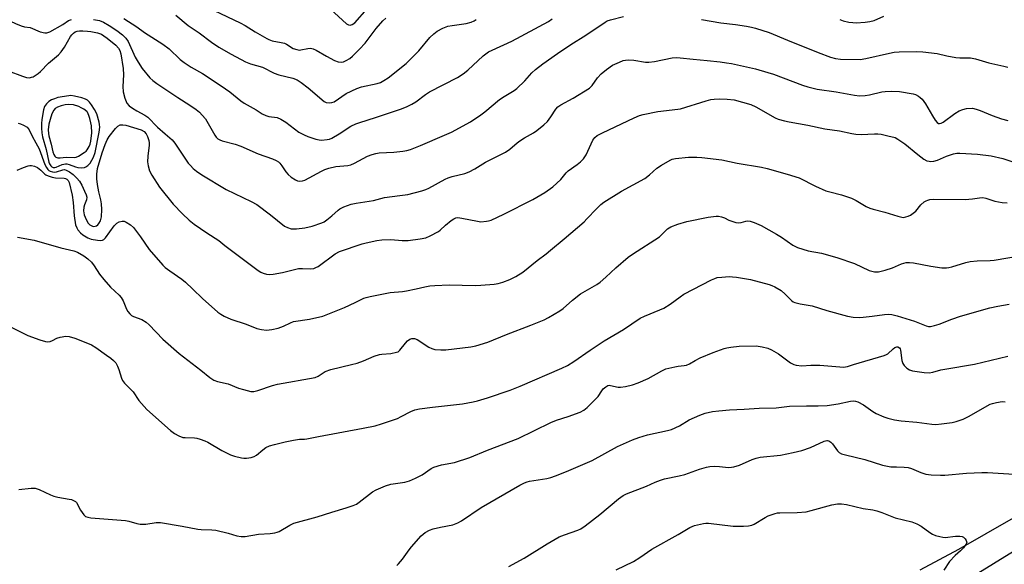
# Model space of a CAD drawing. Units: inches. Extents: x 1243762 to 1249762, y 481456 to 485457.
# Drawn here: x 1246371 to 1246715, y 482110 to 482300 of the extents above; entities that cross this region are included whole.
import ezdxf

# ---------------------------------------------------------------- set-up
doc = ezdxf.new("R2010")
doc.units = ezdxf.units.IN
doc.header["$MEASUREMENT"] = 0
doc.layers.add('TRANS-Non Street Sidewalk', color=7, linetype='Continuous')
doc.layers.add('Undefined', color=1, linetype='Continuous')

msp = doc.modelspace()

# ---------------------------------------------------------------- linework, layer by layer
at = {"layer": 'TRANS-Non Street Sidewalk'}
for points in [[(1246685.66, 482107.78, 0), (1246699.13, 482115.11, 0), (1246728.66, 482131.95, 0)], [(1246733.76, 482123.76, 0), (1246704.28, 482105.67, 0)]]:
    msp.add_polyline3d(points, dxfattribs=at)
at = {"layer": 'Undefined'}
for points, elevation in [([(1246389.01, 482273.43), (1246388.21, 482273.36), (1246384.41, 482272.72), (1246383.21, 482272.36), (1246382.22, 482271.94), (1246381.24, 482271.35), (1246380.41, 482270.59), (1246379.81, 482269.6), (1246379.44, 482268.51), (1246378.86, 482265.1), (1246378.68, 482263.66), (1246378.67, 482262.04), (1246378.85, 482260.39), (1246379.12, 482259.01), (1246380.3, 482254.56), (1246381.28, 482250.23), (1246381.54, 482249.6), (1246381.99, 482248.91), (1246382.38, 482248.56), (1246382.84, 482248.35), (1246383.32, 482248.32), (1246383.81, 482248.42), (1246385.99, 482249.35), (1246387.06, 482249.58), (1246387.6, 482249.56), (1246388.41, 482249.39), (1246390.6, 482248.55), (1246391.41, 482248.31), (1246392.76, 482248.18), (1246393.79, 482248.35), (1246394.26, 482248.57), (1246394.91, 482249.03), (1246395.67, 482249.89), (1246396.9, 482251.93), (1246397.48, 482253.59), (1246398.83, 482260.71), (1246399.06, 482262.42), (1246399.02, 482263.37), (1246398.87, 482264.21), (1246398.02, 482267.02), (1246397.23, 482268.58), (1246396.19, 482270.26), (1246395.54, 482271.13), (1246394.79, 482271.81), (1246394.13, 482272.2), (1246392.78, 482272.66), (1246390.26, 482273.29)], 314), ([(1246388.15, 482270.34), (1246387.01, 482270.22), (1246385.61, 482269.89), (1246384.26, 482269.42), (1246383.44, 482268.9), (1246382.97, 482268.3), (1246382.36, 482267.01), (1246381.72, 482265.06), (1246381.3, 482263.4), (1246381.08, 482261.46), (1246381.13, 482260.15), (1246381.27, 482259.43), (1246382.1, 482256.5), (1246382.72, 482253.75), (1246382.98, 482252.92), (1246383.39, 482252.23), (1246383.76, 482251.95), (1246384.43, 482251.71), (1246385.19, 482251.68), (1246387.34, 482251.96), (1246390.08, 482251.83), (1246390.87, 482251.98), (1246391.66, 482252.33), (1246393.66, 482253.53), (1246394.34, 482254.07), (1246394.7, 482254.48), (1246395.42, 482255.65), (1246395.69, 482256.44), (1246395.95, 482257.54), (1246396.28, 482260.41), (1246396.15, 482262.88), (1246395.98, 482263.98), (1246395.64, 482265.42), (1246395.28, 482266.48), (1246394.74, 482267.64), (1246394.54, 482267.93), (1246393.48, 482268.65), (1246392.57, 482269.21), (1246391.75, 482269.61), (1246389.89, 482270.17)], 312)]:
    msp.add_lwpolyline(points, close=True, dxfattribs=dict(at, elevation=elevation))
for points, elevation in [([(1246502.81, 482109.33), (1246503.4, 482109.88), (1246504.84, 482111.53), (1246507.11, 482114.78), (1246508.02, 482115.92), (1246511.4, 482119.7), (1246512.04, 482120.32), (1246512.73, 482120.83), (1246514.25, 482121.66), (1246515.58, 482122.2), (1246518.15, 482122.79), (1246522.44, 482123.59), (1246524.19, 482124.23), (1246525.39, 482124.97), (1246532.3, 482129.65), (1246545.87, 482137.42), (1246547.39, 482138.19), (1246548.4, 482138.56), (1246549.23, 482138.76), (1246555.23, 482139.69), (1246556.64, 482140.08), (1246558.31, 482140.68), (1246562.17, 482142.18), (1246571.11, 482146.06), (1246579.95, 482150.91), (1246585.21, 482153.21), (1246587.36, 482153.99), (1246590.36, 482154.93), (1246597.41, 482156.45), (1246598.83, 482156.84), (1246601.62, 482158.13), (1246604.98, 482160.19), (1246608.66, 482161.86), (1246610.54, 482162.59), (1246613.06, 482163.09), (1246615.33, 482163.36), (1246619.07, 482163.65), (1246624.21, 482163.89), (1246629.44, 482164.28), (1246635.41, 482164.46), (1246640.05, 482165.03), (1246646.01, 482165.12), (1246650.02, 482165.07), (1246653.17, 482165.19), (1246656.96, 482165.83), (1246661.27, 482166.78), (1246662.54, 482166.87), (1246663.04, 482166.78), (1246663.84, 482166.5), (1246665.89, 482165.47), (1246669.14, 482163.16), (1246670.34, 482162.4), (1246672.99, 482161.23), (1246674.36, 482160.75), (1246676.69, 482160.24), (1246679.03, 482159.84), (1246684.51, 482159.35), (1246689.72, 482158.71), (1246691.12, 482158.62), (1246693.12, 482158.78), (1246696.86, 482159.32), (1246698.27, 482159.64), (1246699.65, 482160.07), (1246700.73, 482160.49), (1246702.54, 482161.42), (1246710.12, 482165.64), (1246710.92, 482165.94), (1246712.3, 482166.3), (1246714.26, 482166.59), (1246715.37, 482166.54)], 326), ([(1246542.02, 482109.02), (1246547.34, 482111.88), (1246555.37, 482116.92), (1246559.6, 482119.31), (1246561.39, 482120.11), (1246566.02, 482121.69), (1246567.14, 482122.19), (1246568.6, 482123.2), (1246573.8, 482127.21), (1246580.32, 482132.59), (1246581.9, 482133.74), (1246583.11, 482134.42), (1246590.03, 482137.09), (1246593.07, 482138.48), (1246594.95, 482139.19), (1246596.34, 482139.58), (1246601.45, 482140.62), (1246603.46, 482141.11), (1246608.62, 482142.94), (1246611.06, 482143.7), (1246612.17, 482143.92), (1246613.86, 482144), (1246615.55, 482143.96), (1246618.71, 482143.6), (1246619.76, 482143.63), (1246620.6, 482143.76), (1246622.52, 482144.36), (1246626.98, 482146.38), (1246628.35, 482146.88), (1246629.79, 482147.12), (1246636.9, 482147.88), (1246641.31, 482148.75), (1246644.38, 482149.51), (1246647.39, 482150.61), (1246652.12, 482152.71), (1246653.01, 482153.01), (1246653.33, 482153.03), (1246653.78, 482152.89), (1246654.42, 482152.44), (1246655, 482151.78), (1246656.76, 482149.37), (1246657.34, 482148.86), (1246658.23, 482148.39), (1246659.59, 482148.01), (1246666.32, 482146.42), (1246672.49, 482144.41), (1246675.41, 482143.86), (1246677.44, 482143.75), (1246680.05, 482143.73), (1246681.5, 482143.56), (1246682.62, 482143.26), (1246685.86, 482141.84), (1246687.69, 482141.24), (1246689.46, 482141.03), (1246692.74, 482140.84), (1246694.22, 482140.88), (1246701.88, 482141.59), (1246707.19, 482141.8), (1246709.22, 482141.77), (1246718.49, 482141.28)], 328), ([(1246579.5, 482107.84), (1246585.49, 482110.69), (1246587.69, 482112.11), (1246591.93, 482115.09), (1246601.07, 482120.14), (1246605.25, 482122.63), (1246606, 482123.01), (1246606.83, 482123.3), (1246609.98, 482124.04), (1246610.83, 482124.12), (1246611.67, 482124.09), (1246620.38, 482123.12), (1246623.95, 482123.08), (1246625.72, 482123.17), (1246626.85, 482123.43), (1246627.72, 482123.81), (1246631.56, 482126.15), (1246632.61, 482126.71), (1246635.03, 482127.52), (1246635.86, 482127.69), (1246636.69, 482127.76), (1246642.66, 482127.8), (1246645.89, 482128.13), (1246647.62, 482128.51), (1246654.77, 482130.56), (1246656.76, 482130.87), (1246658.19, 482130.94), (1246659.89, 482130.66), (1246665.72, 482129.2), (1246669.11, 482128.73), (1246670.49, 482128.46), (1246672.31, 482127.87), (1246676.88, 482126.04), (1246682.7, 482124.62), (1246684.5, 482123.85), (1246685.99, 482123.06), (1246689.01, 482120.88), (1246689.98, 482120.29), (1246691.07, 482119.87), (1246692.49, 482119.47), (1246693.63, 482119.22), (1246694.43, 482119.15), (1246698.06, 482119.59), (1246699.53, 482119.63), (1246700.34, 482119.51), (1246700.8, 482119.28), (1246701.35, 482118.71), (1246701.76, 482118.03), (1246701.91, 482117.33), (1246701.66, 482116.65), (1246700.8, 482115.55), (1246699.78, 482114.52), (1246697.88, 482112.87), (1246695.88, 482110.7), (1246693.89, 482107.76)], 330)]:
    msp.add_lwpolyline(points, dxfattribs=dict(at, elevation=elevation))
for points in [[(1246479.7, 482303.59, 304), (1246485.27, 482298.55, 304), (1246485.98, 482298.12, 304), (1246486.6, 482298.02, 304), (1246487.23, 482298.21, 304), (1246488.13, 482298.9, 304), (1246492.48, 482303.71, 304)], [(1246364.62, 482300.96, 312), (1246369.58, 482298.62, 312), (1246371.67, 482297.74, 312), (1246372.74, 482297.43, 312), (1246374.77, 482297.18, 312), (1246378.29, 482295.75, 312), (1246379.86, 482295.31, 312), (1246380.63, 482295.33, 312), (1246381.63, 482295.72, 312), (1246386.19, 482298.29, 312), (1246388.17, 482299.62, 312), (1246389.17, 482299.99, 312)], [(1246396.91, 482300.03, 312), (1246398.94, 482299.68, 312), (1246400.41, 482299.1, 312), (1246402.41, 482297.94, 312), (1246404.99, 482296.2, 312), (1246407.02, 482294.63, 312), (1246408.22, 482293.49, 312), (1246408.98, 482292.3, 312), (1246411.47, 482286.88, 312), (1246412.47, 482285.11, 312), (1246413.89, 482282.95, 312), (1246416.6, 482279.62, 312), (1246417.66, 482278.66, 312), (1246419.03, 482277.62, 312), (1246426.35, 482272.75, 312), (1246430.58, 482270.04, 312), (1246432.75, 482268.54, 312), (1246433.91, 482267.65, 312), (1246434.89, 482266.63, 312), (1246435.95, 482265.31, 312), (1246439.3, 482259.65, 312), (1246439.79, 482258.96, 312), (1246440.35, 482258.38, 312), (1246441.03, 482257.97, 312), (1246441.83, 482257.68, 312), (1246446.32, 482256.5, 312), (1246448.4, 482255.82, 312), (1246454.43, 482253.14, 312), (1246459.43, 482251.34, 312), (1246460.74, 482250.78, 312), (1246461.45, 482250.35, 312), (1246462.03, 482249.81, 312), (1246462.68, 482248.95, 312), (1246464.06, 482246.76, 312), (1246464.84, 482245.9, 312), (1246465.98, 482245, 312), (1246467.43, 482244.03, 312), (1246468.19, 482243.69, 312), (1246468.92, 482243.56, 312), (1246469.91, 482243.64, 312), (1246470.7, 482243.93, 312), (1246476.48, 482247.04, 312), (1246477.74, 482247.61, 312), (1246479.07, 482248.06, 312), (1246481.52, 482248.72, 312), (1246485.73, 482249, 312), (1246486.79, 482249.22, 312), (1246488.09, 482249.81, 312), (1246492.62, 482252.29, 312), (1246494.18, 482252.9, 312), (1246495.53, 482253.23, 312), (1246496.67, 482253.4, 312), (1246501.75, 482253.66, 312), (1246504.91, 482253.98, 312), (1246506.32, 482254.23, 312), (1246507.65, 482254.63, 312), (1246511.12, 482255.96, 312), (1246519.5, 482259.57, 312), (1246521.9, 482260.69, 312), (1246528.54, 482264.24, 312), (1246532.2, 482266.7, 312), (1246533.6, 482267.76, 312), (1246538.7, 482272.06, 312), (1246540.36, 482273.14, 312), (1246543.86, 482275.19, 312), (1246544.8, 482275.86, 312), (1246547.54, 482278.58, 312), (1246549.98, 482281.35, 312), (1246551.32, 482282.49, 312), (1246553.89, 482284.49, 312), (1246558.93, 482288.17, 312), (1246563.59, 482291.22, 312), (1246568.86, 482294.49, 312), (1246575.57, 482299.12, 312), (1246576.34, 482299.54, 312), (1246577.43, 482299.93, 312), (1246582.04, 482301, 312)], [(1246407.48, 482300.36, 310), (1246412.06, 482297.47, 310), (1246414.74, 482295.51, 310), (1246421.15, 482291.41, 310), (1246423.31, 482289.71, 310), (1246427.15, 482286.08, 310), (1246428.5, 482284.95, 310), (1246430.99, 482283.31, 310), (1246434.92, 482281.16, 310), (1246441.49, 482276.83, 310), (1246444.55, 482274.72, 310), (1246448.38, 482271.64, 310), (1246449.55, 482270.83, 310), (1246453.68, 482268.47, 310), (1246455.83, 482267.12, 310), (1246457.08, 482266.48, 310), (1246458.13, 482266.13, 310), (1246460.99, 482265.76, 310), (1246462.32, 482265.23, 310), (1246464.05, 482264.16, 310), (1246468.63, 482260.71, 310), (1246470.42, 482259.69, 310), (1246471.77, 482259.14, 310), (1246474.54, 482258.25, 310), (1246475.66, 482257.96, 310), (1246476.5, 482257.86, 310), (1246478.47, 482258.06, 310), (1246479.3, 482258.25, 310), (1246480.11, 482258.57, 310), (1246482.68, 482260.04, 310), (1246486.76, 482262.73, 310), (1246488.56, 482263.58, 310), (1246489.94, 482264.07, 310), (1246495.37, 482265.73, 310), (1246504.11, 482268.74, 310), (1246506.28, 482269.54, 310), (1246508.03, 482270.42, 310), (1246509.46, 482271.29, 310), (1246512.87, 482273.82, 310), (1246514.27, 482274.73, 310), (1246524.02, 482279.81, 310), (1246526.03, 482281.04, 310), (1246527.66, 482282.29, 310), (1246533.05, 482287.37, 310), (1246534.84, 482288.66, 310), (1246536.11, 482289.32, 310), (1246543.04, 482292.43, 310), (1246555.85, 482299.28, 310), (1246557.12, 482300.26, 310)], [(1246425.68, 482301.5, 308), (1246429.93, 482297.89, 308), (1246433.76, 482295.32, 308), (1246438.07, 482292.12, 308), (1246440.69, 482290.39, 308), (1246444.99, 482287.88, 308), (1246449.99, 482285.21, 308), (1246451.77, 482284.55, 308), (1246455.92, 482283.34, 308), (1246459.98, 482281.23, 308), (1246461.66, 482280.7, 308), (1246466.51, 482279.48, 308), (1246468.02, 482278.91, 308), (1246469.4, 482278.06, 308), (1246471.88, 482276.18, 308), (1246477.46, 482271.39, 308), (1246478.17, 482271, 308), (1246479.15, 482270.85, 308), (1246480.15, 482270.99, 308), (1246480.93, 482271.3, 308), (1246485.2, 482274.11, 308), (1246488.91, 482275.92, 308), (1246490.56, 482276.44, 308), (1246496, 482277.65, 308), (1246497.09, 482278.06, 308), (1246498.36, 482278.74, 308), (1246499.76, 482279.69, 308), (1246506.14, 482284.67, 308), (1246510.48, 482289.02, 308), (1246514.36, 482293.67, 308), (1246515.81, 482295.02, 308), (1246516.92, 482295.89, 308), (1246518.9, 482296.94, 308), (1246520.69, 482297.64, 308), (1246522.23, 482297.96, 308), (1246527.11, 482298.6, 308), (1246528.77, 482299.08, 308), (1246529.82, 482299.54, 308), (1246530.54, 482299.98, 308)], [(1246439.02, 482303.16, 306), (1246448.17, 482298.84, 306), (1246449.81, 482297.9, 306), (1246453.36, 482295.69, 306), (1246457.4, 482293.36, 306), (1246458.18, 482292.98, 306), (1246459.29, 482292.59, 306), (1246462.49, 482292.02, 306), (1246463.55, 482291.71, 306), (1246464.3, 482291.35, 306), (1246466.68, 482289.92, 306), (1246467.9, 482289.48, 306), (1246468.73, 482289.35, 306), (1246469.29, 482289.36, 306), (1246471.81, 482289.85, 306), (1246472.64, 482289.94, 306), (1246473.66, 482289.78, 306), (1246474.7, 482289.29, 306), (1246478.27, 482287.19, 306), (1246481.09, 482285.74, 306), (1246482.4, 482285.2, 306), (1246483.41, 482285.07, 306), (1246484.16, 482285.2, 306), (1246485.18, 482285.67, 306), (1246486.4, 482286.43, 306), (1246487.3, 482287.16, 306), (1246489.79, 482289.61, 306), (1246491.77, 482291.77, 306), (1246495.62, 482296.87, 306), (1246497.98, 482299.54, 306), (1246499.04, 482300.42, 306)], [(1246609.29, 482300, 312), (1246616.01, 482298.89, 312), (1246621.13, 482298.25, 312), (1246624.96, 482297.67, 312), (1246626.7, 482297.36, 312), (1246628.08, 482297.02, 312), (1246632.86, 482295.52, 312), (1246639.3, 482292.75, 312), (1246650.08, 482288.44, 312), (1246654.39, 482286.83, 312), (1246656.04, 482286.39, 312), (1246657.88, 482286.18, 312), (1246664.67, 482286.06, 312), (1246666.69, 482286.38, 312), (1246674.89, 482288.25, 312), (1246676.58, 482288.57, 312), (1246678.35, 482288.67, 312), (1246684.26, 482288.8, 312), (1246686.62, 482288.72, 312), (1246691.62, 482288.08, 312), (1246694.96, 482287.28, 312), (1246698.13, 482286.76, 312), (1246699.56, 482286.65, 312), (1246703.21, 482286.61, 312), (1246704.94, 482286.32, 312), (1246709.68, 482284.91, 312), (1246714.92, 482283.72, 312), (1246716.28, 482283.31, 312)], [(1246657.54, 482300, 310), (1246658.81, 482299.52, 310), (1246660.75, 482299.12, 310), (1246662.15, 482298.93, 310), (1246663.29, 482298.88, 310), (1246666.43, 482299.1, 310), (1246668.13, 482299.3, 310), (1246669.55, 482299.71, 310), (1246673.01, 482301.13, 310)], [(1246367.13, 482282.12, 314), (1246372.05, 482280.17, 314), (1246373.43, 482279.73, 314), (1246374.48, 482279.69, 314), (1246375.25, 482279.82, 314), (1246375.76, 482280.01, 314), (1246376.53, 482280.44, 314), (1246377.51, 482281.14, 314), (1246378.34, 482281.88, 314), (1246381.17, 482284.74, 314), (1246384.61, 482287.66, 314), (1246385.57, 482288.74, 314), (1246386.8, 482290.34, 314), (1246388.9, 482294.06, 314), (1246389.36, 482294.7, 314), (1246389.89, 482295.27, 314), (1246390.49, 482295.66, 314), (1246391.14, 482295.9, 314), (1246391.97, 482296.01, 314), (1246393.11, 482296.03, 314), (1246394.82, 482295.97, 314), (1246395.99, 482295.81, 314), (1246398.32, 482295.32, 314), (1246399.62, 482294.86, 314), (1246400.5, 482294.35, 314), (1246401.61, 482293.5, 314), (1246404.63, 482290.99, 314), (1246405.57, 482290.03, 314), (1246406.05, 482289.2, 314), (1246406.43, 482287.98, 314), (1246407.21, 482282.88, 314), (1246407.33, 482280.7, 314), (1246407.13, 482276.62, 314), (1246407.23, 482274.76, 314), (1246407.78, 482272.57, 314), (1246408.58, 482270.83, 314), (1246409.38, 482269.9, 314), (1246410.54, 482269.03, 314), (1246412.03, 482268.09, 314), (1246414.76, 482266.63, 314), (1246415.82, 482265.9, 314), (1246419.27, 482262.37, 314), (1246421.91, 482260.03, 314), (1246424.33, 482258.01, 314), (1246425.26, 482256.87, 314), (1246430.01, 482249.87, 314), (1246430.73, 482248.97, 314), (1246431.73, 482247.94, 314), (1246432.82, 482247.04, 314), (1246434.7, 482245.79, 314), (1246443.2, 482240.65, 314), (1246452.01, 482236.44, 314), (1246453.91, 482235.41, 314), (1246458.76, 482231.83, 314), (1246463.64, 482227.88, 314), (1246464.64, 482227.32, 314), (1246465.97, 482226.92, 314), (1246467.74, 482226.93, 314), (1246470.69, 482227.29, 314), (1246473.26, 482227.87, 314), (1246476.66, 482228.95, 314), (1246477.43, 482229.34, 314), (1246478.36, 482230.01, 314), (1246480.14, 482231.48, 314), (1246482.3, 482233.44, 314), (1246482.99, 482233.95, 314), (1246484.33, 482234.58, 314), (1246486.86, 482235.49, 314), (1246488.59, 482235.89, 314), (1246494.71, 482236.86, 314), (1246498.49, 482237.85, 314), (1246503.89, 482238.5, 314), (1246506.65, 482238.91, 314), (1246511.56, 482240.15, 314), (1246512.98, 482240.59, 314), (1246514.07, 482241.06, 314), (1246519.77, 482244.2, 314), (1246520.81, 482244.7, 314), (1246522.16, 482245.13, 314), (1246526.59, 482246.25, 314), (1246528.14, 482246.8, 314), (1246530.11, 482247.89, 314), (1246533.77, 482250.16, 314), (1246540.86, 482253.67, 314), (1246542.3, 482254.72, 314), (1246544.87, 482256.99, 314), (1246545.76, 482257.69, 314), (1246547.44, 482258.71, 314), (1246550.54, 482260.44, 314), (1246551.77, 482261.25, 314), (1246554.24, 482263.26, 314), (1246555.51, 482264.43, 314), (1246556.69, 482266, 314), (1246558.34, 482268.71, 314), (1246559.03, 482269.46, 314), (1246560.17, 482270.22, 314), (1246564.49, 482272.49, 314), (1246570.1, 482276.02, 314), (1246571.11, 482276.97, 314), (1246572.98, 482279.63, 314), (1246574.26, 482281.08, 314), (1246576.05, 482282.55, 314), (1246578.2, 482284.05, 314), (1246580.58, 482285.13, 314), (1246581.94, 482285.64, 314), (1246582.77, 482285.85, 314), (1246583.9, 482285.9, 314), (1246585.62, 482285.78, 314), (1246589.72, 482285.14, 314), (1246590.88, 482285.09, 314), (1246592.85, 482285.38, 314), (1246599.03, 482286.58, 314), (1246600.44, 482286.75, 314), (1246601.84, 482286.67, 314), (1246606.31, 482286.1, 314), (1246611.31, 482285.7, 314), (1246615.75, 482285.23, 314), (1246618.06, 482284.92, 314), (1246619.77, 482284.6, 314), (1246628.11, 482282.78, 314), (1246632.43, 482281.55, 314), (1246634.4, 482280.88, 314), (1246644.52, 482277.05, 314), (1246646.47, 482276.44, 314), (1246649.67, 482275.71, 314), (1246656.37, 482274.74, 314), (1246662.72, 482273.53, 314), (1246664.43, 482273.36, 314), (1246666.47, 482273.48, 314), (1246667.92, 482273.72, 314), (1246672.25, 482274.71, 314), (1246673.42, 482274.84, 314), (1246675.79, 482274.93, 314), (1246678.44, 482274.89, 314), (1246683.17, 482274.06, 314), (1246684.01, 482273.8, 314), (1246685.03, 482273.29, 314), (1246685.7, 482272.76, 314), (1246686.3, 482272.14, 314), (1246687.57, 482270.52, 314), (1246689.94, 482266.41, 314), (1246690.93, 482264.89, 314), (1246691.65, 482264.01, 314), (1246692.06, 482263.73, 314), (1246692.39, 482263.64, 314), (1246693.03, 482263.76, 314), (1246693.72, 482264.15, 314), (1246697.77, 482267.15, 314), (1246699.24, 482268.11, 314), (1246700.54, 482268.62, 314), (1246701.88, 482268.92, 314), (1246703.93, 482268.99, 314), (1246705.26, 482268.75, 314), (1246706.58, 482268.28, 314), (1246710.84, 482266.43, 314), (1246714.12, 482265.34, 314), (1246716.33, 482264.76, 314)], [(1246370.54, 482263.83, 316), (1246371.39, 482263.61, 316), (1246372.46, 482263.14, 316), (1246373.69, 482262.37, 316), (1246374.11, 482261.98, 316), (1246374.45, 482261.49, 316), (1246375.45, 482259.25, 316), (1246376.79, 482256.96, 316), (1246377.87, 482254.85, 316), (1246379.91, 482249.39, 316), (1246380.41, 482248.31, 316), (1246380.88, 482247.62, 316), (1246381.25, 482247.28, 316), (1246381.74, 482247.03, 316), (1246382.55, 482246.8, 316), (1246383.1, 482246.74, 316), (1246383.91, 482246.84, 316), (1246386.22, 482247.56, 316), (1246386.7, 482247.59, 316), (1246387.37, 482247.45, 316), (1246388.47, 482246.87, 316), (1246389.82, 482245.85, 316), (1246391.07, 482244.63, 316), (1246391.97, 482243.53, 316), (1246392.78, 482242.18, 316), (1246393.76, 482240.11, 316), (1246394.31, 482238.8, 316), (1246394.51, 482238.02, 316), (1246394.43, 482237.09, 316), (1246393.7, 482235.33, 316), (1246393.47, 482234.53, 316), (1246393.41, 482233.18, 316), (1246393.62, 482231.82, 316), (1246394.31, 482230.19, 316), (1246395.06, 482228.93, 316), (1246395.61, 482228.36, 316), (1246396.04, 482228.05, 316), (1246396.49, 482227.84, 316), (1246396.97, 482227.75, 316), (1246397.48, 482227.79, 316), (1246397.98, 482227.98, 316), (1246398.42, 482228.3, 316), (1246398.78, 482228.72, 316), (1246399.31, 482229.72, 316), (1246399.64, 482231.14, 316), (1246399.78, 482233.71, 316), (1246399.73, 482235.69, 316), (1246399.49, 482237.03, 316), (1246398.77, 482239.78, 316), (1246398.26, 482242.39, 316), (1246398.03, 482244.33, 316), (1246398.06, 482246, 316), (1246398.32, 482247.95, 316), (1246399.9, 482253.49, 316), (1246400.92, 482256.3, 316), (1246401.62, 482257.94, 316), (1246402.41, 482259.17, 316), (1246404.58, 482261.94, 316), (1246405.4, 482262.75, 316), (1246406.21, 482263.17, 316), (1246407.14, 482263.27, 316), (1246408.16, 482263.1, 316), (1246413.52, 482261.45, 316), (1246414.55, 482260.87, 316), (1246415.25, 482260.08, 316), (1246415.8, 482259.13, 316), (1246416.25, 482257.77, 316), (1246416.37, 482256.96, 316), (1246416.37, 482256.16, 316), (1246415.9, 482252.28, 316), (1246415.76, 482250.28, 316), (1246415.93, 482248.85, 316), (1246416.4, 482247.18, 316), (1246417.24, 482245.65, 316), (1246419.99, 482241.47, 316), (1246424.69, 482235.58, 316), (1246428.01, 482232.13, 316), (1246430.35, 482229.99, 316), (1246432.08, 482228.58, 316), (1246436.52, 482225.52, 316), (1246440.62, 482222.83, 316), (1246442.8, 482221.07, 316), (1246454.45, 482212.31, 316), (1246455.38, 482211.75, 316), (1246456.17, 482211.42, 316), (1246457.32, 482211.12, 316), (1246458.19, 482211.01, 316), (1246459.67, 482211.11, 316), (1246462.91, 482211.63, 316), (1246468.51, 482213, 316), (1246469.92, 482213.07, 316), (1246472.83, 482212.9, 316), (1246473.86, 482213.05, 316), (1246474.59, 482213.35, 316), (1246475.34, 482213.8, 316), (1246481.35, 482218.16, 316), (1246482.78, 482219.04, 316), (1246490.76, 482221.68, 316), (1246492.17, 482222.07, 316), (1246495.89, 482222.81, 316), (1246497.61, 482223.04, 316), (1246500.73, 482223.15, 316), (1246504.76, 482222.89, 316), (1246506.75, 482222.86, 316), (1246510.99, 482223.41, 316), (1246512.94, 482223.81, 316), (1246514.54, 482224.47, 316), (1246517.35, 482226.01, 316), (1246518.03, 482226.5, 316), (1246519.8, 482228.14, 316), (1246521.82, 482229.79, 316), (1246522.76, 482230.42, 316), (1246523.47, 482230.71, 316), (1246524.21, 482230.81, 316), (1246525.59, 482230.69, 316), (1246531.05, 482229.56, 316), (1246532.22, 482229.4, 316), (1246534.12, 482229.53, 316), (1246534.92, 482229.7, 316), (1246535.74, 482229.99, 316), (1246540.2, 482232.08, 316), (1246550.39, 482237.21, 316), (1246554.58, 482239.61, 316), (1246557.36, 482241.56, 316), (1246560.16, 482244.14, 316), (1246561.97, 482246.41, 316), (1246562.71, 482247.19, 316), (1246565.89, 482249.33, 316), (1246567.01, 482250.29, 316), (1246568.05, 482251.33, 316), (1246568.56, 482252.01, 316), (1246568.97, 482252.72, 316), (1246571.36, 482257.88, 316), (1246572.03, 482258.75, 316), (1246572.84, 482259.47, 316), (1246574.67, 482260.47, 316), (1246585.75, 482265.72, 316), (1246587.59, 482266.49, 316), (1246588.92, 482266.89, 316), (1246594.05, 482267.93, 316), (1246599.08, 482268.45, 316), (1246601.96, 482268.85, 316), (1246610.91, 482271.62, 316), (1246612.59, 482272.07, 316), (1246613.7, 482272.23, 316), (1246615.67, 482272.36, 316), (1246618.2, 482272.22, 316), (1246620.7, 482271.9, 316), (1246626.49, 482270.27, 316), (1246628.2, 482269.47, 316), (1246634.97, 482265.68, 316), (1246636.05, 482265.23, 316), (1246638.26, 482264.59, 316), (1246639.91, 482264.22, 316), (1246646.44, 482263.11, 316), (1246652.36, 482261.87, 316), (1246657.53, 482261.16, 316), (1246661.76, 482260.17, 316), (1246663.14, 482259.97, 316), (1246665.07, 482259.83, 316)], [(1246665.07, 482259.83, 316), (1246669.67, 482260.12, 316), (1246670.83, 482260.12, 316), (1246671.99, 482259.94, 316), (1246674.31, 482259.43, 316), (1246676.89, 482258.75, 316), (1246677.91, 482258.23, 316), (1246680.31, 482256.56, 316), (1246684.87, 482252.82, 316), (1246686.95, 482251.23, 316), (1246687.96, 482250.71, 316), (1246688.77, 482250.48, 316), (1246689.31, 482250.42, 316), (1246690.4, 482250.55, 316), (1246691.76, 482250.93, 316), (1246694.91, 482252.24, 316), (1246697.36, 482253.09, 316), (1246698.41, 482253.31, 316), (1246699.54, 482253.36, 316), (1246705.71, 482253.03, 316), (1246710.41, 482252.41, 316), (1246714.51, 482251.49, 316), (1246718.35, 482250.23, 316)], [(1246370.24, 482247.38, 318), (1246372.39, 482248.33, 318), (1246374.05, 482248.9, 318), (1246374.61, 482248.99, 318), (1246375.17, 482248.98, 318), (1246376.3, 482248.77, 318), (1246377.34, 482248.32, 318), (1246378.44, 482247.45, 318), (1246379.88, 482246.04, 318), (1246380.26, 482245.79, 318), (1246381.03, 482245.43, 318), (1246382.43, 482244.99, 318), (1246383.58, 482244.73, 318), (1246386.61, 482244.62, 318), (1246387.09, 482244.52, 318), (1246387.57, 482244.29, 318), (1246388.08, 482243.78, 318), (1246388.4, 482243.06, 318), (1246389.41, 482238.63, 318), (1246389.79, 482236.16, 318), (1246390.13, 482231.47, 318), (1246390.64, 482228.31, 318), (1246391.03, 482227.27, 318), (1246391.44, 482226.56, 318), (1246392.31, 482225.53, 318), (1246393.16, 482224.8, 318), (1246394.88, 482223.71, 318), (1246396.06, 482223.25, 318), (1246398.33, 482222.9, 318), (1246399.19, 482222.86, 318), (1246400.01, 482222.96, 318), (1246400.51, 482223.19, 318), (1246401.11, 482223.72, 318), (1246404.15, 482227.92, 318), (1246405.04, 482228.85, 318), (1246405.9, 482229.37, 318), (1246406.84, 482229.64, 318), (1246407.59, 482229.55, 318), (1246408.35, 482229.22, 318), (1246409.8, 482228.32, 318), (1246410.83, 482227.33, 318), (1246413.26, 482224.08, 318), (1246416.34, 482219.68, 318), (1246421.12, 482214.19, 318), (1246421.95, 482213.44, 318), (1246423.5, 482212.23, 318), (1246427.69, 482209.29, 318), (1246429.02, 482208.26, 318), (1246431.63, 482205.88, 318), (1246434.97, 482202.64, 318), (1246440.37, 482197.78, 318), (1246441.32, 482197.15, 318), (1246442.57, 482196.45, 318), (1246444.91, 482195.35, 318), (1246450.19, 482193.57, 318), (1246453.98, 482192.09, 318), (1246455.61, 482191.74, 318), (1246457.29, 482191.55, 318), (1246459.23, 482191.71, 318), (1246461.43, 482192.18, 318), (1246463.24, 482192.87, 318), (1246465.7, 482194.13, 318), (1246466.7, 482194.51, 318), (1246472.3, 482195.41, 318), (1246476.94, 482196.44, 318), (1246484.54, 482199.46, 318), (1246488.31, 482201.18, 318), (1246491.28, 482202.68, 318), (1246492.1, 482202.96, 318), (1246493.54, 482203.29, 318), (1246500.56, 482204.71, 318), (1246504.82, 482205.04, 318), (1246506.22, 482205.23, 318), (1246509.58, 482205.91, 318), (1246512.65, 482206.67, 318), (1246514.35, 482206.95, 318), (1246516.1, 482207.1, 318), (1246521.12, 482207.3, 318), (1246530.19, 482207.13, 318), (1246532.22, 482207.2, 318), (1246536.85, 482207.64, 318), (1246538.28, 482207.86, 318), (1246539.92, 482208.32, 318), (1246542.33, 482209.18, 318), (1246544.38, 482210.26, 318), (1246546.84, 482211.8, 318), (1246551.88, 482215.87, 318), (1246554.96, 482218.14, 318), (1246556.56, 482219.43, 318), (1246561.33, 482223.38, 318), (1246568.23, 482229.36, 318), (1246569.27, 482230.36, 318), (1246572.63, 482233.92, 318), (1246574.11, 482235.35, 318), (1246575.19, 482236.24, 318), (1246581.31, 482240.11, 318), (1246589.51, 482244.49, 318), (1246591.11, 482245.75, 318), (1246593.63, 482248.06, 318), (1246595.28, 482249.19, 318), (1246598.27, 482250.9, 318), (1246599.08, 482251.21, 318), (1246600.23, 482251.47, 318), (1246604.68, 482251.95, 318), (1246607.63, 482251.98, 318), (1246609.41, 482251.87, 318), (1246616.33, 482250.98, 318), (1246621.68, 482249.89, 318), (1246630.18, 482248.39, 318), (1246632.16, 482247.95, 318), (1246639.24, 482246.05, 318), (1246643.41, 482244.69, 318), (1246649.1, 482241.82, 318), (1246652.72, 482240.2, 318), (1246654.07, 482239.78, 318), (1246658.23, 482238.81, 318), (1246661.73, 482237.62, 318), (1246663.28, 482236.84, 318), (1246666.79, 482234.69, 318), (1246668.1, 482234.07, 318), (1246669.19, 482233.75, 318), (1246673.35, 482232.78, 318), (1246677.85, 482231.28, 318), (1246679.26, 482230.93, 318), (1246679.82, 482230.92, 318), (1246680.65, 482231.07, 318), (1246681.47, 482231.34, 318), (1246682.25, 482231.73, 318), (1246683.22, 482232.36, 318), (1246684.11, 482233.09, 318), (1246685.9, 482235.28, 318), (1246687.11, 482236.32, 318), (1246687.78, 482236.72, 318), (1246688.29, 482236.91, 318), (1246689.09, 482237.1, 318), (1246690.19, 482237.24, 318), (1246701.34, 482237.18, 318), (1246703.98, 482237.34, 318), (1246706.37, 482237.76, 318), (1246707.51, 482237.84, 318), (1246708.65, 482237.63, 318), (1246711.76, 482236.62, 318), (1246714.33, 482236.16, 318), (1246716.05, 482236, 318)], [(1246370.36, 482224.02, 320), (1246376.11, 482222.99, 320), (1246385.46, 482220.31, 320), (1246390.02, 482219.25, 320), (1246391.33, 482218.73, 320), (1246393.5, 482217.48, 320), (1246394.86, 482216.42, 320), (1246396.13, 482215.23, 320), (1246397.08, 482214.01, 320), (1246398.98, 482211.05, 320), (1246400.46, 482209.23, 320), (1246402.79, 482206.58, 320), (1246405.82, 482203.8, 320), (1246406.6, 482202.94, 320), (1246407.28, 482201.76, 320), (1246408.42, 482198.82, 320), (1246408.85, 482198.1, 320), (1246409.57, 482197.24, 320), (1246410.19, 482196.7, 320), (1246410.87, 482196.29, 320), (1246413.8, 482195.28, 320), (1246415.29, 482194.35, 320), (1246416.38, 482193.34, 320), (1246421.15, 482188.35, 320), (1246426.77, 482183.41, 320), (1246434.41, 482177.56, 320), (1246437.51, 482175.01, 320), (1246438.91, 482174.09, 320), (1246440.22, 482173.59, 320), (1246443.88, 482172.78, 320), (1246447.57, 482171.32, 320), (1246449.23, 482170.78, 320), (1246451.81, 482170.15, 320), (1246452.93, 482170.1, 320), (1246454.3, 482170.43, 320), (1246459.47, 482172.15, 320), (1246461.14, 482172.62, 320), (1246474.29, 482174.99, 320), (1246475.35, 482175.46, 320), (1246477.85, 482177.05, 320), (1246479.83, 482177.83, 320), (1246487, 482179.48, 320), (1246488.99, 482180.04, 320), (1246491.21, 482180.8, 320), (1246494.94, 482182.43, 320), (1246496.77, 482183.02, 320), (1246497.58, 482183.17, 320), (1246500.78, 482183.41, 320), (1246502.78, 482183.79, 320), (1246503.28, 482184.01, 320), (1246503.91, 482184.53, 320), (1246505.87, 482186.99, 320), (1246506.61, 482187.79, 320), (1246507.41, 482188.39, 320), (1246508.03, 482188.61, 320), (1246508.98, 482188.58, 320), (1246509.97, 482188.23, 320), (1246514.05, 482185.6, 320), (1246515.02, 482185.1, 320), (1246516.16, 482184.83, 320), (1246518.23, 482184.6, 320), (1246520.01, 482184.65, 320), (1246528.73, 482185.7, 320), (1246530.4, 482186.08, 320), (1246534.69, 482187.37, 320), (1246541.12, 482190.06, 320), (1246549.7, 482193.29, 320), (1246554.27, 482195.11, 320), (1246555.81, 482195.91, 320), (1246559.79, 482198.31, 320), (1246560.97, 482199.13, 320), (1246564.24, 482202, 320), (1246567.03, 482204.16, 320), (1246572.67, 482207.49, 320), (1246573.89, 482208.32, 320), (1246575.91, 482210.03, 320), (1246579.36, 482213.26, 320), (1246583.71, 482217.05, 320), (1246585.16, 482218.06, 320), (1246594.6, 482224.17, 320), (1246595.47, 482224.9, 320), (1246597.44, 482226.87, 320), (1246598.53, 482227.64, 320), (1246601.01, 482228.56, 320), (1246604.12, 482229.52, 320), (1246611.6, 482230.94, 320), (1246614.41, 482231.36, 320), (1246615.23, 482231.34, 320), (1246616.31, 482231.1, 320), (1246617.36, 482230.73, 320), (1246618.86, 482229.97, 320), (1246619.89, 482229.56, 320), (1246621.22, 482229.15, 320), (1246622.28, 482229, 320)], [(1246622.28, 482229, 320), (1246623.09, 482229.11, 320), (1246624.71, 482229.55, 320), (1246625.49, 482229.65, 320), (1246626.3, 482229.53, 320), (1246627.65, 482229.09, 320), (1246630.06, 482228.06, 320), (1246635.5, 482224.99, 320), (1246637.25, 482223.95, 320), (1246641.22, 482221.24, 320), (1246642.86, 482220.39, 320), (1246646.48, 482219.27, 320), (1246651.21, 482218.4, 320), (1246656.53, 482216.85, 320), (1246662.73, 482214.75, 320), (1246667.81, 482212.38, 320), (1246669.71, 482211.92, 320), (1246670.53, 482211.86, 320), (1246671.11, 482211.92, 320), (1246673.42, 482212.51, 320), (1246675.99, 482213.32, 320), (1246679.14, 482214.69, 320), (1246680.8, 482215.15, 320), (1246681.93, 482215.17, 320), (1246683.37, 482215.03, 320), (1246689.44, 482213.82, 320), (1246693.21, 482213.34, 320), (1246694.84, 482213.31, 320), (1246695.62, 482213.39, 320), (1246696.71, 482213.64, 320), (1246701.66, 482215.17, 320), (1246703.07, 482215.5, 320), (1246705.59, 482215.73, 320), (1246710.11, 482215.89, 320), (1246711.54, 482216.01, 320), (1246726.49, 482218.51, 320)], [(1246367.44, 482192.89, 322), (1246371.85, 482190.67, 322), (1246373.98, 482189.72, 322), (1246378.15, 482188.16, 322), (1246380.11, 482187.54, 322), (1246380.94, 482187.44, 322), (1246381.72, 482187.56, 322), (1246382.52, 482187.89, 322), (1246384.08, 482188.72, 322), (1246385.2, 482189.09, 322), (1246387.26, 482189.4, 322), (1246388.42, 482189.36, 322), (1246390.38, 482188.71, 322), (1246394.83, 482186.97, 322), (1246396.17, 482186.35, 322), (1246397.65, 482185.44, 322), (1246401.39, 482182.83, 322), (1246402.97, 482181.69, 322), (1246403.87, 482180.93, 322), (1246404.63, 482180.09, 322), (1246405.31, 482178.9, 322), (1246405.72, 482177.82, 322), (1246406.65, 482174.73, 322), (1246407.02, 482173.94, 322), (1246407.68, 482172.96, 322), (1246410.7, 482169.96, 322), (1246412.76, 482166.91, 322), (1246415.46, 482163.87, 322), (1246423.82, 482156.54, 322), (1246425.21, 482155.43, 322), (1246426.74, 482154.59, 322), (1246428.09, 482154.1, 322), (1246428.93, 482154, 322), (1246432.21, 482153.96, 322), (1246433.02, 482153.81, 322), (1246434.13, 482153.47, 322), (1246435.78, 482152.88, 322), (1246436.85, 482152.41, 322), (1246441.69, 482149.53, 322), (1246444.74, 482148, 322), (1246446.1, 482147.56, 322), (1246448.61, 482146.97, 322), (1246449.45, 482146.84, 322), (1246450.3, 482146.83, 322), (1246451.99, 482147.09, 322), (1246453.06, 482147.43, 322), (1246453.78, 482147.89, 322), (1246456.02, 482149.77, 322), (1246457.12, 482150.53, 322), (1246458.37, 482151.1, 322), (1246460.09, 482151.59, 322), (1246463.87, 482152.53, 322), (1246466.79, 482153.11, 322), (1246468.83, 482153.42, 322), (1246470.55, 482153.45, 322), (1246471.42, 482153.56, 322), (1246475.47, 482154.42, 322), (1246491.04, 482157.28, 322), (1246495.26, 482158.15, 322), (1246497.5, 482158.8, 322), (1246503.04, 482160.72, 322), (1246504.36, 482161.35, 322), (1246507.71, 482163.14, 322), (1246509.13, 482163.69, 322), (1246510.77, 482164.03, 322), (1246515.3, 482164.69, 322), (1246525.81, 482165.82, 322), (1246529.49, 482166.47, 322), (1246531.08, 482166.87, 322), (1246534.56, 482167.91, 322), (1246542.49, 482170.59, 322), (1246545.94, 482171.96, 322), (1246560.46, 482178.22, 322), (1246562.48, 482179.23, 322), (1246564.65, 482180.55, 322), (1246570.35, 482184.53, 322), (1246575.27, 482187.84, 322), (1246582.08, 482191.78, 322), (1246587.89, 482195.68, 322), (1246589.4, 482196.45, 322), (1246594.74, 482198.59, 322), (1246596.06, 482199.19, 322), (1246598.3, 482200.55, 322), (1246601.78, 482203.22, 322), (1246603.15, 482204.15, 322), (1246612.8, 482209.14, 322), (1246613.88, 482209.62, 322), (1246614.69, 482209.86, 322), (1246616.39, 482210.06, 322), (1246618.96, 482210.21, 322), (1246620.1, 482210.17, 322), (1246621.53, 482209.99, 322), (1246626.34, 482209.22, 322), (1246632.91, 482207.46, 322), (1246633.88, 482207.12, 322), (1246634.9, 482206.63, 322), (1246637.09, 482205.32, 322), (1246638.54, 482204.08, 322), (1246640.69, 482201.88, 322), (1246641.33, 482201.39, 322), (1246641.82, 482201.16, 322), (1246643.69, 482200.68, 322), (1246647.91, 482199.97, 322), (1246653.03, 482198.41, 322), (1246660.3, 482196.43, 322), (1246662.27, 482196.12, 322), (1246664.54, 482195.94, 322)], [(1246664.54, 482195.94, 322), (1246665.71, 482196.01, 322), (1246668.92, 482196.38, 322), (1246673.2, 482197.05, 322), (1246674.61, 482197.07, 322), (1246675.73, 482196.98, 322), (1246677.68, 482196.51, 322), (1246683.63, 482194.65, 322), (1246687.81, 482193.04, 322), (1246688.54, 482192.86, 322), (1246689.3, 482192.82, 322), (1246690.67, 482193.1, 322), (1246692.3, 482193.59, 322), (1246696.74, 482195.39, 322), (1246699.7, 482196.41, 322), (1246710, 482199.32, 322), (1246712.76, 482199.92, 322), (1246716.79, 482200.57, 322)], [(1246370.78, 482135.84, 324), (1246375.1, 482136.35, 324), (1246376.52, 482136.35, 324), (1246377.87, 482135.91, 324), (1246381.83, 482134.03, 324), (1246383.01, 482133.55, 324), (1246384.4, 482133.22, 324), (1246388.41, 482132.55, 324), (1246389.24, 482132.34, 324), (1246389.95, 482132.06, 324), (1246390.58, 482131.67, 324), (1246390.94, 482131.3, 324), (1246392.33, 482128.69, 324), (1246393.49, 482127, 324), (1246394.11, 482126.46, 324), (1246394.86, 482126.19, 324), (1246395.98, 482126.04, 324), (1246408.1, 482125.03, 324), (1246409.23, 482124.8, 324), (1246412.03, 482123.96, 324), (1246413.16, 482123.75, 324), (1246415.12, 482123.81, 324), (1246418.82, 482124.38, 324), (1246420.26, 482124.35, 324), (1246427.87, 482123.03, 324), (1246433.38, 482121.98, 324), (1246434.51, 482121.88, 324), (1246438.19, 482121.86, 324), (1246439.63, 482121.73, 324), (1246443.94, 482120.68, 324), (1246447.01, 482119.74, 324), (1246448.42, 482119.52, 324), (1246449.86, 482119.52, 324), (1246454.49, 482120.28, 324), (1246458.56, 482120.47, 324), (1246460.22, 482120.73, 324), (1246461.02, 482120.94, 324), (1246461.78, 482121.26, 324), (1246465.44, 482123.46, 324), (1246466.89, 482124.15, 324), (1246474.99, 482126.32, 324), (1246480.19, 482128, 324), (1246485.16, 482129.47, 324), (1246487.64, 482130.35, 324), (1246488.71, 482130.82, 324), (1246489.72, 482131.44, 324), (1246494.35, 482135.09, 324), (1246495.64, 482135.75, 324), (1246498.87, 482137.13, 324), (1246500.8, 482137.8, 324), (1246505.69, 482138.48, 324), (1246507.3, 482138.89, 324), (1246509.39, 482139.83, 324), (1246511.7, 482141.06, 324), (1246514.82, 482143.23, 324), (1246515.82, 482143.74, 324), (1246518.46, 482144.5, 324), (1246523.04, 482145.32, 324), (1246528.35, 482147.08, 324), (1246534.52, 482149.62, 324), (1246545.27, 482153.65, 324), (1246556.6, 482159.3, 324), (1246558.61, 482160.06, 324), (1246562.7, 482161.36, 324), (1246566.85, 482162.94, 324), (1246568.14, 482163.63, 324), (1246569.28, 482164.54, 324), (1246573.13, 482168.37, 324), (1246574.43, 482170.34, 324), (1246574.97, 482170.99, 324), (1246575.81, 482171.74, 324), (1246576.5, 482172.15, 324), (1246577.01, 482172.27, 324), (1246577.54, 482172.26, 324), (1246580.17, 482171.67, 324), (1246580.96, 482171.6, 324), (1246582.67, 482171.82, 324), (1246585.22, 482172.41, 324), (1246587.15, 482173.15, 324), (1246590.69, 482174.67, 324), (1246595.47, 482177.35, 324), (1246596.81, 482177.97, 324), (1246600, 482178.76, 324), (1246601.18, 482178.96, 324), (1246603.21, 482179.16, 324), (1246604.03, 482179.36, 324), (1246605.05, 482179.82, 324), (1246607.02, 482180.98, 324), (1246608.84, 482181.84, 324), (1246613.34, 482183.77, 324), (1246617.19, 482185.15, 324), (1246618.13, 482185.4, 324), (1246619.56, 482185.63, 324), (1246622.45, 482185.92, 324), (1246628.41, 482186.05, 324), (1246630.43, 482185.72, 324), (1246632.41, 482185.22, 324), (1246633.7, 482184.64, 324), (1246636.14, 482183.21, 324), (1246640.35, 482180.1, 324), (1246641.56, 482179.48, 324), (1246642.36, 482179.26, 324), (1246644.33, 482179.1, 324), (1246647.48, 482179.31, 324), (1246650.58, 482179.36, 324), (1246658.95, 482178.64, 324), (1246659.52, 482178.67, 324), (1246660.25, 482178.83, 324), (1246662.36, 482179.52, 324), (1246673.07, 482182.68, 324), (1246673.87, 482183.02, 324), (1246674.35, 482183.31, 324), (1246676.24, 482184.99, 324), (1246676.85, 482185.44, 324), (1246677.46, 482185.68, 324), (1246677.88, 482185.67, 324), (1246678.39, 482185.36, 324), (1246678.62, 482185, 324), (1246678.79, 482184.52, 324), (1246679.26, 482180.98, 324), (1246679.57, 482179.89, 324), (1246680.03, 482179.23, 324), (1246681.01, 482178.27, 324), (1246681.9, 482177.63, 324), (1246682.95, 482177.27, 324), (1246687.03, 482176.79, 324), (1246688.78, 482176.67, 324), (1246690.1, 482176.82, 324), (1246692.83, 482177.62, 324), (1246694.23, 482177.94, 324), (1246704.59, 482179.68, 324), (1246716.24, 482182.4, 324)]]:
    msp.add_polyline3d(points, dxfattribs=at)

doc.saveas('drawing.dxf')
